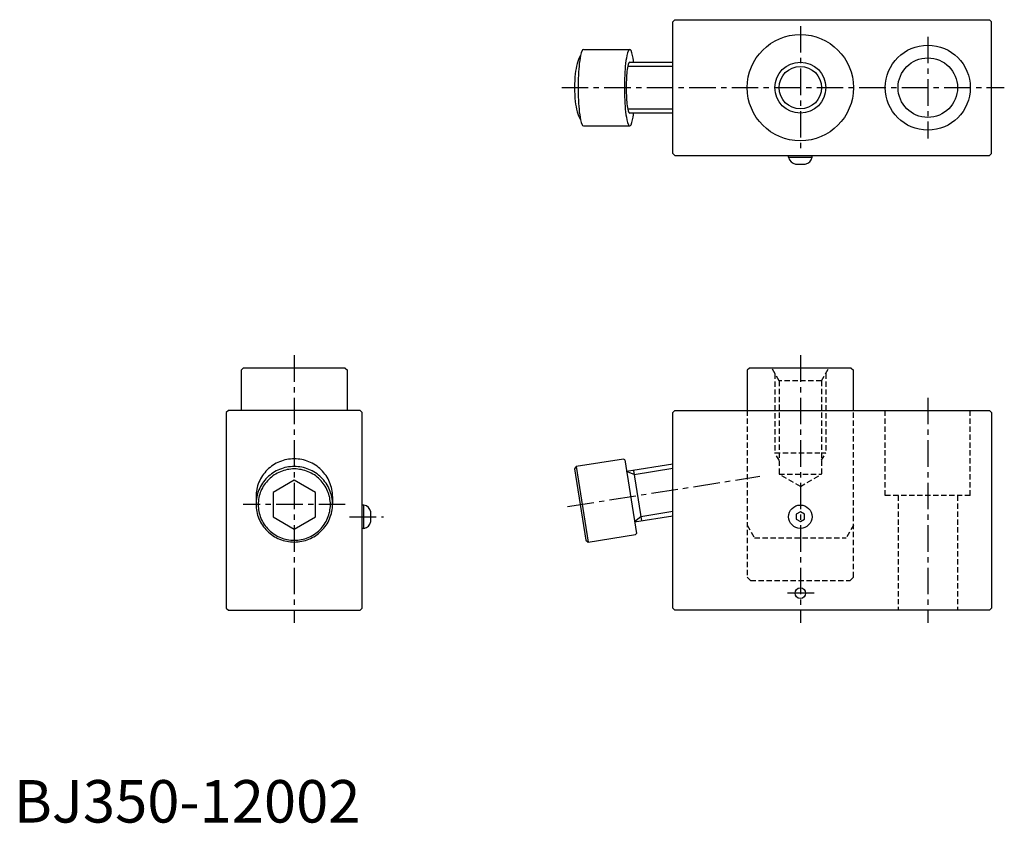
# Model space of a CAD drawing. Extents: x 1 to 233, y 0 to 189.
import ezdxf

# ---------------------------------------------------------------- set-up
doc = ezdxf.new("R2010")
doc.units = 0
doc.header["$LTSCALE"] = 5
doc.linetypes.add('CENTER', pattern=[2, 1.25, -0.25, 0.25, -0.25])
doc.linetypes.add('HIDDEN', pattern=[0.375, 0.25, -0.125])
doc.layers.get('0').update_dxf_attribs({"linetype": 'CONTINUOUS'})
for name, color, linetype in [('1', 1, 'CENTER'), ('2', 2, 'HIDDEN'), ('3', 3, 'CONTINUOUS')]:
    doc.layers.add(name, color=color, linetype=linetype)
doc.styles.add('STANDARD1', font='txt')

msp = doc.modelspace()

# ---------------------------------------------------------------- linework, layer by layer
for p, q in [((155.6, 189), (155.1, 188.5)), ((155.1, 157.5), (155.1, 188.5)), ((155.6, 189), (229.6, 189)), ((229.6, 189), (230.1, 188.5)), ((230.1, 157.5), (230.1, 188.5)), ((134.06, 182), (144.95, 182)), ((144.95, 179), (155.1, 179)), ((155.1, 167), (144.95, 167)), ((134.06, 164), (144.95, 164)), ((155.1, 157.5), (155.6, 157)), ((155.6, 157), (229.6, 157)), ((182.35, 156.6), (182.35, 157)), ((182.35, 156.6), (187.85, 156.6)), ((187.85, 156.6), (187.85, 157)), ((230.1, 157.5), (229.6, 157)), ((183.95, 155), (186.25, 155)), ((54, 107), (53.5, 106.5)), ((54, 107), (53.5, 106.5)), ((78, 107), (54, 107)), ((78, 107), (54, 107)), ((78, 107), (78.5, 106.5)), ((78, 107), (78.5, 106.5)), ((173.1, 107), (172.6, 106.5)), ((197.1, 107), (173.1, 107)), ((197.1, 107), (197.6, 106.5)), ((53.5, 106.5), (53.5, 97)), ((53.5, 106.5), (53.5, 97)), ((78.5, 97), (78.5, 106.5)), ((78.5, 97), (78.5, 106.5)), ((172.6, 106.5), (172.6, 97)), ((197.6, 97), (197.6, 106.5)), ((50.5, 97), (50, 96.5)), ((50.5, 97), (50, 96.5)), ((50, 96.5), (50, 50.5)), ((50, 96.5), (50, 50.5)), ((81.5, 97), (50.5, 97)), ((81.5, 97), (50.5, 97)), ((81.5, 97), (82, 96.5)), ((81.5, 97), (82, 96.5)), ((82, 50.5), (82, 96.5)), ((82, 50.5), (82, 96.5)), ((155.1, 96.5), (155.6, 97)), ((155.1, 50.5), (155.1, 96.5)), ((155.6, 97), (229.6, 97)), ((229.6, 97), (230.1, 96.5)), ((230.1, 96.5), (230.1, 50.5)), ((132.37, 83.81), (131.95, 83.24)), ((143.48, 85.57), (132.37, 83.81)), ((132.37, 83.81), (135.19, 66.04)), ((143.77, 85.37), (143.48, 85.57)), ((143.77, 85.37), (146.51, 68.08)), ((155.1, 84.38), (144.2, 82.65)), ((131.95, 83.24), (134.61, 66.45)), ((145.82, 82.91), (147.69, 71.05)), ((66, 80.62), (61, 77.73)), ((71, 77.73), (66, 80.62)), ((57, 76.72), (57, 74.85)), ((61, 77.73), (61, 71.96)), ((71, 71.96), (71, 77.73)), ((75, 76.72), (75, 74.85)), ((82.4, 74.75), (82, 74.75)), ((82.4, 74.75), (82, 74.75)), ((82.4, 69.25), (82.4, 74.75)), ((82.4, 69.25), (82.4, 74.75)), ((61, 71.96), (66, 69.07)), ((66, 69.07), (71, 71.96)), ((84, 70.85), (84, 73.15)), ((84, 70.85), (84, 73.15)), ((146.07, 70.8), (155.1, 72.23)), ((185.1, 73.15), (184.1, 72.58)), ((184.1, 72.58), (184.1, 71.42)), ((186.1, 72.58), (185.1, 73.15)), ((186.1, 71.42), (186.1, 72.58)), ((184.1, 71.42), (185.1, 70.85)), ((185.1, 70.85), (186.1, 71.42)), ((82.4, 69.25), (82, 69.25)), ((82.4, 69.25), (82, 69.25)), ((135.19, 66.04), (146.3, 67.8)), ((146.3, 67.8), (146.51, 68.08)), ((134.61, 66.45), (135.19, 66.04)), ((50, 50.5), (50.5, 50)), ((50, 50.5), (50.5, 50)), ((50.5, 50), (81.5, 50)), ((50.5, 50), (81.5, 50)), ((81.5, 50), (82, 50.5)), ((81.5, 50), (82, 50.5)), ((155.1, 50.5), (155.6, 50)), ((229.6, 50), (155.6, 50)), ((229.6, 50), (230.1, 50.5))]:
    msp.add_line(p, q)
for points in [[(134.06, 182, 0.322163), (133.74, 181.77, 0.046498), (133.17, 179.36, 0.020178), (132.91, 176.72, 0.014397), (132.81, 173, 0.014397)], [(145.89, 179, 0.002788), (145.84, 179.36, 0.046498), (145.27, 181.77, 0.322163), (144.95, 182, 0.322163), (144.63, 181.77, 0.046498), (144.07, 179.36, 0.020178), (143.81, 176.72, 0.014397), (143.7, 173, 0.014397)], [(133.4, 180.6, 0.074431), (132.57, 178.66, 0.037178), (132.13, 176.29, 0.02713), (131.95, 173, 0.02713)], [(144.95, 179, 0.322163), (144.74, 178.85, 0.046498), (144.36, 177.24, 0.020178), (144.19, 175.48, 0.014397), (144.12, 173, 0.014397), (144.19, 170.52, 0.020178), (144.36, 168.76, 0.046498), (144.74, 167.15, 0.322163), (144.95, 167, 0.322163)], [(131.95, 173, 0.02713), (132.13, 169.71, 0.037178), (132.57, 167.34, 0.074431), (133.4, 165.4, 0.256716)], [(132.81, 173, 0.014397), (132.91, 169.28, 0.020178), (133.17, 166.64, 0.046498), (133.74, 164.23, 0.322163), (134.06, 164, 0.322163)], [(143.7, 173, 0.014397), (143.81, 169.28, 0.020178), (144.07, 166.64, 0.046498), (144.63, 164.23, 0.322163), (144.95, 164, 0.322163), (145.27, 164.23, 0.046498), (145.84, 166.64, 0.002788), (145.89, 167, 0.014397)], [(66, 85.61, 0.097391), (62.55, 84.94, 0.098029), (59.64, 83.01, 0.098944), (57.68, 80.12, 0.099602), (57, 76.72, 0.099602)], [(75, 76.72, 0.099602), (74.32, 80.12, 0.098944), (72.36, 83.01, 0.098029), (69.45, 84.94, 0.097391), (66, 85.61, 0.097391)]]:
    msp.add_lwpolyline(points, format="xyb")
for points in [[(66, 83.81, 0.097387), (62.55, 83.14, 0.098027), (59.64, 81.21, 0.098946), (57.68, 78.32, 0.099605), (57, 74.93, 0.099605), (57.68, 71.53, 0.098946), (59.64, 68.64, 0.098027), (62.55, 66.71, 0.097387), (66, 66.04, 0.097387), (69.45, 66.71, 0.098027), (72.36, 68.64, 0.098946), (74.32, 71.53, 0.099605), (75, 74.93, 0.099605), (74.32, 78.32, 0.098946), (72.36, 81.21, 0.098027), (69.45, 83.14, 0.097387)], [(57.5, 74.85, 0.099602), (58.15, 71.64, 0.098944), (59.99, 68.91, 0.098029), (62.74, 67.09, 0.097391), (66, 66.45, 0.097391), (69.26, 67.09, 0.098029), (72.01, 68.91, 0.098944), (73.85, 71.64, 0.099602), (74.5, 74.85, 0.099602), (73.85, 78.05, 0.098944), (72.01, 80.78, 0.098029), (69.26, 82.6, 0.097391), (66, 83.24, 0.097391), (62.74, 82.6, 0.098029), (59.99, 80.78, 0.098944), (58.15, 78.05, 0.099602)]]:
    msp.add_lwpolyline(points, format="xyb", close=True)
for centre, radius in [((185.1, 173), 12.5), ((215.1, 173), 10), ((215.1, 173), 7), ((185.1, 173), 5), ((185.1, 72), 2.75), ((185.1, 54), 1.25)]:
    msp.add_circle(centre, radius)
for centre, start, end in [((184.32, 156.97), 190.5501, 259.4499), ((185.89, 156.97), 280.5501, 349.4499), ((82.03, 72.78), 10.5501, 79.4499), ((82.03, 72.78), 10.5501, 79.4499), ((82.03, 71.22), 280.5501, 349.4499), ((82.03, 71.22), 280.5501, 349.4499)]:
    msp.add_arc(centre, 2, start, end)
at = {"layer": '1'}
for p, q in [((185.1, 187.5), (185.1, 158.5)), ((215.1, 185), (215.1, 161)), ((128.95, 173), (233.1, 173)), ((66, 110), (66, 47)), ((185.1, 110), (185.1, 47)), ((215.1, 100), (215.1, 47)), ((130.32, 74.38), (175.57, 81.54)), ((78, 74.84), (54, 74.84)), ((79, 72), (87, 72)), ((188.35, 54), (181.85, 54))]:
    msp.add_line(p, q, dxfattribs=at)
at = {"layer": '2'}
for p, q in [((180.1, 104), (178.37, 107)), ((190.1, 104), (191.84, 107)), ((179.1, 105.73), (179.1, 87)), ((191.1, 105.73), (191.1, 87)), ((190.1, 104), (180.1, 104)), ((180.1, 104), (180.1, 82)), ((190.1, 104), (190.1, 82)), ((172.6, 97), (172.6, 57.8)), ((197.6, 57.8), (197.6, 97)), ((205.1, 77), (205.1, 97)), ((225.1, 77), (225.1, 97)), ((180.1, 85.27), (179.1, 87)), ((179.1, 87), (191.1, 87)), ((190.1, 85.27), (191.1, 87)), ((185.1, 79.11), (180.1, 82)), ((180.1, 82), (190.1, 82)), ((185.1, 79.11), (190.1, 82)), ((225.1, 77), (205.1, 77)), ((208.1, 77), (208.1, 50)), ((222.1, 77), (222.1, 50)), ((172.6, 70), (174.34, 67)), ((197.6, 70), (195.87, 67)), ((174.34, 67), (195.87, 67)), ((173.4, 57), (172.6, 57.8)), ((173.4, 57), (196.8, 57)), ((196.8, 57), (197.6, 57.8))]:
    msp.add_line(p, q, dxfattribs=at)
at = {"layer": '3'}
for p, q in [((144.51, 178.05), (155.1, 178.05)), ((155.1, 167.95), (144.51, 167.95)), ((145.97, 81.97), (144.2, 82.65)), ((145.97, 81.97), (155.1, 83.42)), ((147.55, 71.99), (146.07, 70.8)), ((155.1, 73.19), (147.55, 71.99))]:
    msp.add_line(p, q, dxfattribs=at)
msp.add_circle((185.1, 173), 6, dxfattribs=at)

# ---------------------------------------------------------------- texts
at = {"color": 3, "style": 'STANDARD1'}
msp.add_text('BJ350-12002', height=10, dxfattribs=at).set_placement((0, 0))

doc.saveas('drawing.dxf')
